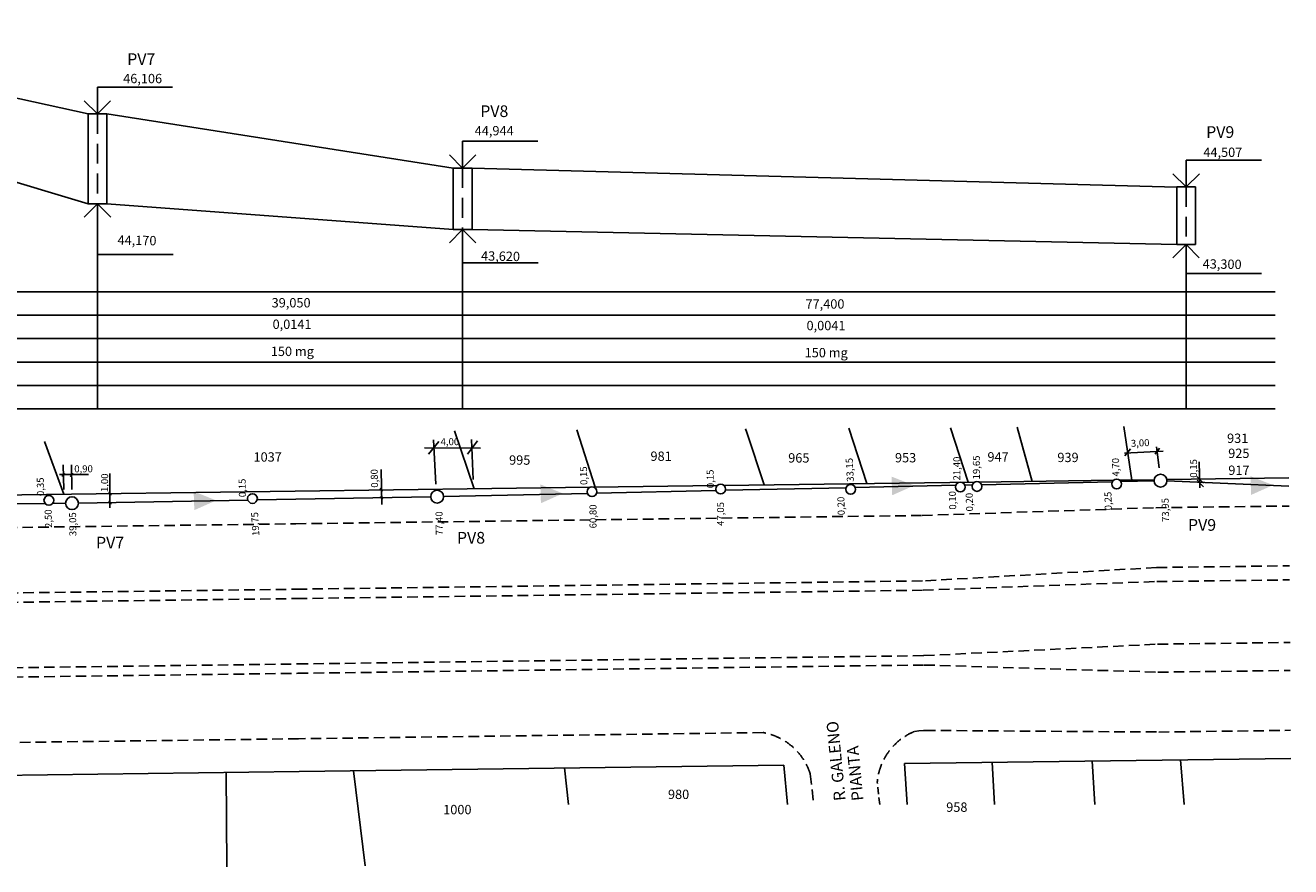
# Model space of a CAD drawing. Extents: x -121704 to -94788, y 47042 to 58362.
# Drawn here: x -108322 to -94788, y 47127 to 56130 of the extents above; entities that cross this region are included whole.
import ezdxf

# ---------------------------------------------------------------- set-up
doc = ezdxf.new("R2010")
doc.units = 0
doc.header["$MEASUREMENT"] = 0
doc.linetypes.add('HIDDEN', pattern=[0.375, 0.25, -0.125])
for name, color, linetype in [('G-ALINHAMENTO PREDIAL', 2, 'CONTINUOUS'), ('G-COTAS', 1, 'CONTINUOUS'), ('G-CX ADICIONAL', 2, 'CONTINUOUS'), ('G-GRIDESGOTO', 1, 'CONTINUOUS'), ('G-LINHA 1', 1, 'CONTINUOUS'), ('G-LINHA 2', 2, 'CONTINUOUS'), ('G-LINHA 4', 4, 'CONTINUOUS'), ('G-MEIO FIO', 1, 'HIDDEN'), ('G-PV 2', 4, 'CONTINUOUS'), ('G-PV2  linha de corte', 1, 'HIDDEN'), ('G-REDE NOVA', 6, 'CONTINUOUS'), ('G-SETA PBAIXA', 4, 'CONTINUOUS'), ('G-SETA PERFIL', 3, 'CONTINUOUS'), ('G-TEXTO 100', 4, 'CONTINUOUS'), ('G-TEXTO 60', 2, 'CONTINUOUS'), ('G-TEXTO 80', 2, 'CONTINUOUS')]:
    doc.layers.add(name, color=color, linetype=linetype)
doc.styles.add('ARIAL', font='ARIAL.TTF')

msp = doc.modelspace()

# ---------------------------------------------------------------- hatches: boundary and pattern name
at = {"layer": 'G-SETA PBAIXA', "ltscale": 300}
for points in [[(-99057, 51301), (-99050, 51101), (-98815, 51206)], [(-95218, 51305), (-95211, 51105), (-94976, 51210)], [(-102813, 51217), (-102807, 51016), (-102572, 51121)], [(-106521, 51142), (-106514, 50942), (-106279, 51046)]]:
    msp.add_hatch(color=256, dxfattribs=at).paths.add_polyline_path(points)

# ---------------------------------------------------------------- linework, layer by layer
at = {"layer": 'G-ALINHAMENTO PREDIAL', "linetype": 'Continuous'}
for p, q in [((-103521, 51171), (-103732, 51792)), ((-105434, 51146), (-102279, 51188)), ((-102244, 51188), (-100919, 51206)), ((-100850, 51207), (-98165, 51242)), ((-98123, 51243), (-96684, 51262)), ((-96617, 51263), (-96248, 51267)), ((-96113, 51269), (-94806, 51286)), ((-112409, 51054), (-105434, 51146)), ((-105394, 48146), (-100209, 48215)), ((-100209, 48215), (-100171, 47792)), ((-98918, 48232), (-94788, 48286)), ((-98918, 48232), (-98888, 47792)), ((-121686, 47931), (-105394, 48146))]:
    msp.add_line(p, q, dxfattribs=at)
at = {"layer": 'G-COTAS', "linetype": 'Continuous'}
for p, q in [((-103452, 51606), (-104052, 51607)), ((-103932, 51221), (-103955, 51696)), ((-103530, 51269), (-103551, 51698)), ((-96152, 51574), (-96566, 51552)), ((-96194, 51393), (-96223, 51621)), ((-95761, 51182), (-95765, 51459)), ((-107645, 51324), (-107956, 51322)), ((-107911, 51162), (-107915, 51427)), ((-107825, 51164), (-107829, 51428)), ((-107418, 50965), (-107419, 51335)), ((-104509, 51001), (-104516, 51377))]:
    msp.add_line(p, q, dxfattribs=at)
at = {"layer": 'G-CX ADICIONAL'}
for centre in [(-102261, 51139), (-100884, 51167), (-99493, 51164), (-98322, 51189), (-98143, 51195), (-96650, 51222), (-108070, 51047), (-105892, 51066)]:
    msp.add_circle(centre, 52.2, dxfattribs=at)
at = {"layer": 'G-GRIDESGOTO'}
for p, q in [((-121704, 53277), (-94954, 53277)), ((-121704, 53027), (-94954, 53027)), ((-121704, 52777), (-94954, 52777)), ((-121704, 52527), (-94954, 52527)), ((-121704, 52277), (-94954, 52277)), ((-121704, 52027), (-94954, 52027))]:
    msp.add_line(p, q, dxfattribs=at)
at = {"layer": 'G-LINHA 1', "ltscale": 300}
for p, q in [((-107550, 55468), (-106746, 55468)), ((-103644, 54889), (-102839, 54889)), ((-95905, 54687), (-95101, 54687)), ((-107550, 53676), (-106742, 53676)), ((-103644, 53588), (-102836, 53588)), ((-95906, 53473), (-95099, 53473))]:
    msp.add_line(p, q, dxfattribs=at)
at = {"layer": 'G-LINHA 2', "ltscale": 300}
for p, q in [((-107550, 55468), (-107550, 55181)), ((-103644, 54889), (-103644, 54602)), ((-95905, 54687), (-95905, 54400))]:
    msp.add_line(p, q, dxfattribs=at)
at = {"layer": 'G-LINHA 2'}
for p, q in [((-107550, 54218), (-107550, 52027)), ((-103645, 53944), (-103645, 52027)), ((-95905, 53783), (-95905, 52027))]:
    msp.add_line(p, q, dxfattribs=at)
at = {"layer": 'G-LINHA 2', "linetype": 'Continuous'}
for p, q in [((-96486, 51264), (-96574, 51836)), ((-102225, 51189), (-102423, 51800)), ((-100619, 51811), (-100606, 51772)), ((-100419, 51212), (-100606, 51772)), ((-99320, 51227), (-99515, 51818)), ((-98236, 51241), (-98426, 51824)), ((-97713, 51829), (-97553, 51250)), ((-107910, 51113), (-108115, 51677)), ((-102554, 48184), (-102513, 47792)), ((-97982, 48244), (-97956, 47792)), ((-96911, 48258), (-96881, 47792)), ((-95967, 48271), (-95927, 47792)), ((-106167, 47127), (-106174, 48136)), ((-104813, 48154), (-104686, 47136))]:
    msp.add_line(p, q, dxfattribs=at)
for points in [[(-111975, 56130), (-107650, 55181)], [(-107450, 55181), (-103744, 54602), (-103744, 54602)], [(-103544, 54600), (-96005, 54398)]]:
    msp.add_lwpolyline(points, dxfattribs=at)
at = {"layer": 'G-LINHA 4', "linetype": 'Continuous'}
for p, q in [((-104009, 51541), (-103899, 51675)), ((-103592, 51541), (-103487, 51683)), ((-96560, 51522), (-96502, 51598)), ((-96236, 51541), (-96191, 51604)), ((-107926, 51302), (-107903, 51336)), ((-107840, 51300), (-107813, 51339)), ((-95721, 51231), (-95790, 51303)), ((-104498, 51148), (-104531, 51172)), ((-95721, 51192), (-95789, 51264)), ((-107400, 51106), (-107432, 51130)), ((-107399, 51010), (-107432, 51033)), ((-104496, 51061), (-104529, 51085))]:
    msp.add_line(p, q, dxfattribs=at)
at = {"layer": 'G-MEIO FIO', "ltscale": 450}
for p, q in [((-98730, 50885), (-96230, 50968)), ((-96230, 50968), (-94804, 50986)), ((-118645, 50622), (-105429, 50796)), ((-105429, 50796), (-98730, 50885)), ((-96222, 50328), (-94800, 50346)), ((-96222, 50328), (-98720, 50185)), ((-118636, 49922), (-105420, 50096)), ((-105420, 50096), (-98720, 50185)), ((-105418, 49996), (-98719, 50085)), ((-98719, 50085), (-96220, 50178)), ((-96220, 50178), (-94799, 50196)), ((-118635, 49822), (-105418, 49996)), ((-98710, 49385), (-96211, 49508)), ((-96211, 49508), (-94795, 49526)), ((-117907, 49131), (-105409, 49296)), ((-105409, 49296), (-98710, 49385)), ((-105408, 49196), (-98708, 49285)), ((-98708, 49285), (-96207, 49208)), ((-117906, 49031), (-105408, 49196)), ((-96207, 49208), (-94794, 49226)), ((-105399, 48496), (-118615, 48322)), ((-100431, 48562), (-105399, 48496)), ((-98699, 48585), (-96199, 48568)), ((-96199, 48568), (-94790, 48586)), ((-99926, 48119), (-99889, 47792))]:
    msp.add_line(p, q, dxfattribs=at)
at = {"layer": 'G-MEIO FIO', "ltscale": 300}
for p, q in [((-98764, 48581), (-98813, 48573)), ((-98714, 48585), (-98764, 48581)), ((-98699, 48585), (-98714, 48585)), ((-99183, 47792), (-99209, 48030))]:
    msp.add_line(p, q, dxfattribs=at)
at = {"layer": 'G-MEIO FIO', "ltscale": 450}
for centre, radius, start, end in [((-100544, 47925), 647, 17.4698, 79.9876), ((-98563, 47975), 649, 112.7269, 175.1359)]:
    msp.add_arc(centre, radius, start, end, dxfattribs=at)
at = {"layer": 'G-PV 2', "ltscale": 300}
for p, q in [((-107650, 55181), (-107650, 54218)), ((-107650, 55181), (-107450, 55181)), ((-107450, 55181), (-107450, 54218)), ((-103744, 54602), (-103744, 53944)), ((-103744, 54602), (-103544, 54602)), ((-103544, 54602), (-103544, 53944)), ((-96005, 54400), (-96005, 53783)), ((-96005, 54400), (-95805, 54400)), ((-95805, 54400), (-95805, 53783)), ((-107650, 54218), (-107450, 54218)), ((-103744, 53944), (-103544, 53944)), ((-96006, 53783), (-95806, 53783))]:
    msp.add_line(p, q, dxfattribs=at)
at = {"layer": 'G-PV 2'}
for centre in [(-96180, 51257), (-107823, 51016), (-103917, 51086)]:
    msp.add_circle(centre, 68.8, dxfattribs=at)
at = {"layer": 'G-PV2  linha de corte', "ltscale": 850}
for p, q in [((-107550, 55181), (-107550, 54281)), ((-103644, 54602), (-103644, 53943)), ((-95905, 54400), (-95905, 53782))]:
    msp.add_line(p, q, dxfattribs=at)
at = {"layer": 'G-REDE NOVA', "linetype": 'Continuous'}
msp.add_line((-96112, 51254), (-94806, 51200), dxfattribs=at)
for points in [[(-111975, 55519), (-107650, 54218)], [(-107450, 54218), (-103744, 53944)], [(-103544, 53944), (-96005, 53783)], [(-100833, 51154), (-99542, 51182)], [(-99445, 51184), (-98371, 51208)], [(-98274, 51210), (-98192, 51212)], [(-98095, 51214), (-96697, 51245)], [(-96604, 51247), (-96249, 51255)], [(-107754, 51017), (-105941, 51050)], [(-105842, 51051), (-103986, 51084)], [(-103848, 51087), (-102310, 51121)], [(-102211, 51123), (-100933, 51152)], [(-110211, 50994), (-108110, 51013)], [(-108029, 51014), (-107891, 51015)]]:
    msp.add_lwpolyline(points, dxfattribs=at)
at = {"layer": 'G-SETA PERFIL'}
for p, q in [((-107692, 55323), (-107550, 55181)), ((-107550, 55181), (-107409, 55323)), ((-103785, 54744), (-103644, 54602)), ((-103644, 54602), (-103503, 54744)), ((-96047, 54542), (-95905, 54400)), ((-95905, 54400), (-95764, 54541)), ((-107550, 54218), (-107691, 54077)), ((-107408, 54077), (-107550, 54218)), ((-103644, 53944), (-103785, 53802)), ((-103503, 53802), (-103644, 53944)), ((-95906, 53783), (-96048, 53642)), ((-95765, 53641), (-95906, 53783))]:
    msp.add_line(p, q, dxfattribs=at)

# ---------------------------------------------------------------- texts
at = {"layer": 'G-LINHA 2', "linetype": 'Continuous', "style": 'ARIAL'}
msp.add_text('3,00', height=75, rotation=2.9834, dxfattribs=at).set_placement((-96495, 51618))
at = {"layer": 'G-TEXTO 100', "style": 'ARIAL'}
for s, p in [('PV7', (-107232, 55705)), ('PV8', (-103456, 55148)), ('PV9', (-95692, 54925)), ('PV9', (-95886, 50721)), ('PV7', (-107565, 50532)), ('PV8', (-103705, 50584))]:
    msp.add_text(s, height=125, dxfattribs=at).set_placement(p)
at = {"layer": 'G-TEXTO 100', "linetype": 'Continuous', "style": 'ARIAL'}
for s, p in [('R. GALENO', (-99547, 47837)), ('PIANTA', (-99356, 47837))]:
    msp.add_text(s, height=125, rotation=95.5751, dxfattribs=at).set_placement(p)
at = {"layer": 'G-TEXTO 60', "linetype": 'Continuous', "style": 'ARIAL'}
for s, rotation, p in [('4,00', 0.0488, (-103880, 51637)), ('33,15', 93.1984, (-99459, 51247)), ('21,40', 90, (-98322, 51259)), ('19,65', 90, (-98112, 51271)), ('4,70', 91.0892, (-96620, 51302)), ('0,15', 90.3128, (-95789, 51289)), ('0,90', 0.3767, (-107798, 51346)), ('1,00', 89.5255, (-107437, 51135)), ('0,80', 91.6075, (-104548, 51183)), ('0,15', 91.2663, (-102310, 51212)), ('0,15', 91.2663, (-100956, 51178)), ('0,35', 90.5302, (-108122, 51093)), ('0,15', 91.0187, (-105962, 51081)), ('47,05', 89.9205, (-100849, 50773)), ('0,20', 91.2663, (-99557, 50888)), ('0,10', 91.2663, (-98365, 50948)), ('0,20', 91.2663, (-98185, 50929)), ('0,25', 91.2663, (-96701, 50941)), ('73,95', 91.2663, (-96088, 50817)), ('2,50', 91.5699, (-108035, 50752)), ('39,05', 90.8149, (-107775, 50664)), ('19,75', 93.2816, (-105818, 50668)), ('77,40', 90.8149, (-103856, 50674)), ('60,80', 90.1796, (-102212, 50747))]:
    msp.add_text(s, height=75, rotation=rotation, dxfattribs=at).set_placement(p)
at = {"layer": 'G-TEXTO 80', "linetype": 'Continuous', "style": 'ARIAL'}
for s, rotation, p in [('46,106', 359.9982, (-107275, 55510)), ('44,944', 359.9982, (-103515, 54952)), ('44,507', 359.9982, (-95722, 54721)), ('44,170', 359.042, (-107336, 53782)), ('43,620', 359.042, (-103448, 53613)), ('43,300', 359.042, (-95730, 53528)), ('39,050', 359.9982, (-105687, 53111)), ('77,400', 359.9982, (-99977, 53098)), ('0,0141', 359.9982, (-105677, 52881)), ('0,0041', 359.9982, (-99966, 52867)), ('150 mg', 359.9982, (-105696, 52591)), ('150 mg', 359.9982, (-99986, 52577)), ('931', 359.9982, (-95468, 51661)), ('981', 359.9982, (-101635, 51469)), ('925', 359.9982, (-95456, 51500)), ('1037', 359.9982, (-105881, 51461)), ('995', 359.9982, (-103147, 51428)), ('965', 359.9982, (-100162, 51451)), ('953', 359.9982, (-99020, 51453)), ('947', 359.9982, (-98031, 51462)), ('939', 359.9982, (-97283, 51456)), ('917', 359.9982, (-95455, 51319)), ('980', 359.9982, (-101448, 47851)), ('1000', 359.9982, (-103852, 47688)), ('958', 359.9982, (-98472, 47714))]:
    msp.add_text(s, height=100, rotation=rotation, dxfattribs=at).set_placement(p)

doc.saveas('drawing.dxf')
